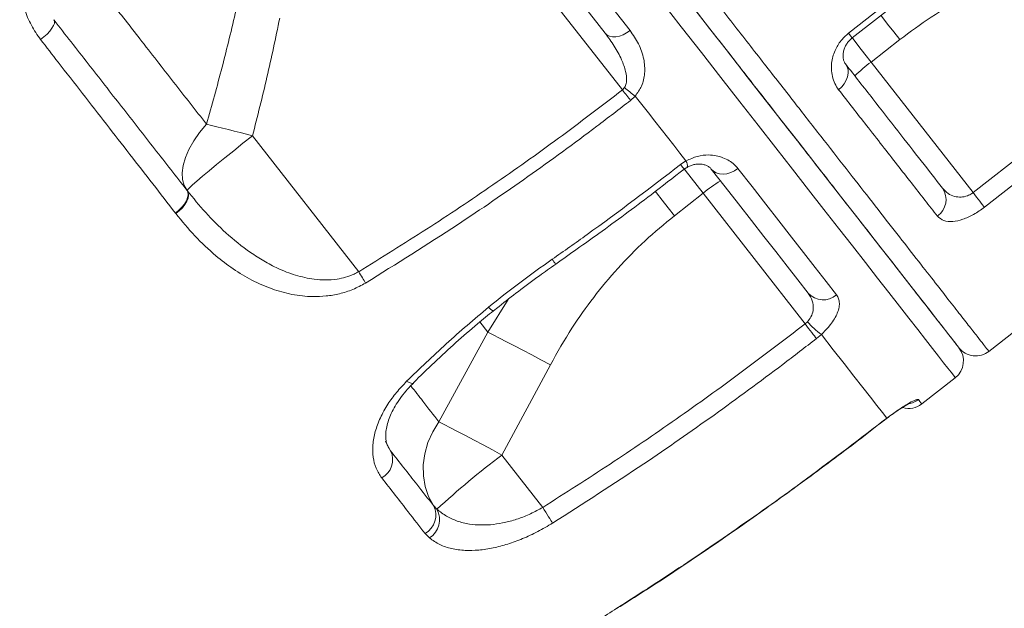
# Model space of a CAD drawing. Units: millimetres. Extents: x -8902 to 16080, y -6929 to 2198.
# Drawn here: x -4782 to -4551, y -373 to -235 of the extents above; entities that cross this region are included whole.
import ezdxf

# ---------------------------------------------------------------- set-up
doc = ezdxf.new("R2010")
doc.units = ezdxf.units.MM

msp = doc.modelspace()

# ---------------------------------------------------------------- linework, layer by layer
at = {"color": 7, "linetype": 'Continuous', "lineweight": 15}
for p, q in [((-4691.2, -186.28), (-4640.25, -251.5)), ((-4557.99, -275.57), (-4498.89, -229.39)), ((-4575.17, -239.7), (-4581.91, -244.96)), ((-4581.91, -244.96), (-4557.99, -275.57)), ((-4640.25, -251.5), (-4639.74, -250.94)), ((-4637.25, -252.93), (-4638.34, -253.95)), ((-4702.12, -294.13), (-4727.03, -262.25)), ((-4626.59, -269), (-4625.35, -268.16)), ((-4742.46, -274.98), (-4742.36, -275.11)), ((-4628.04, -281), (-4621.31, -275.74)), ((-4621.31, -275.74), (-4597.39, -306.36)), ((-4745.03, -280.49), (-4745.13, -280.36)), ((-4745.02, -280.49), (-4745.03, -280.49)), ((-4597.39, -306.36), (-4596.83, -305.86)), ((-4554.27, -312.82), (-4546.39, -306.66)), ((-4671.83, -308.29), (-4683.32, -329.3)), ((-4593.57, -308.83), (-4594.72, -309.79)), ((-4668.52, -337.13), (-4657.15, -315.96)), ((-4570.03, -325.13), (-4562.15, -318.98)), ((-4579.42, -329.37), (-4578.23, -328.47)), ((-4658.94, -349.4), (-4668.52, -337.13)), ((-4684.58, -348.98), (-4683.76, -349.81)), ((-4685.52, -356.57), (-4686.55, -355.51)), ((-4641.53, -373.04), (-4639.56, -371.78))]:
    msp.add_line(p, q, dxfattribs=at)
at = {"color": 8, "linetype": 'Continuous', "lineweight": 15}
for p, q in [((-4667.08, -300.62), (-4671.83, -308.29)), ((-4673.7, -305.9), (-4671.83, -308.29)), ((-4579.42, -329.37), (-4579.39, -329.41)), ((-4578.23, -328.47), (-4578.29, -328.56)), ((-4694.92, -335.64), (-4694.63, -336.13)), ((-4639.56, -371.78), (-4639.54, -371.82)), ((-4641.53, -373.04), (-4641.49, -373.06))]:
    msp.add_line(p, q, dxfattribs=at)
at = {"color": 7, "linetype": 'Continuous', "lineweight": 15, "flags": 128}
for points in [[(-4707.96, -148.59), (-4701.7, -156.6), (-4695.49, -164.55), (-4689.35, -172.41), (-4683.29, -180.17), (-4677.31, -187.82), (-4671.42, -195.36), (-4665.63, -202.76), (-4659.95, -210.03), (-4654.39, -217.16), (-4648.95, -224.12), (-4643.64, -230.92), (-4638.46, -237.54)], [(-4644.28, -238.22), (-4649.36, -231.71), (-4654.58, -225.03), (-4659.93, -218.19), (-4665.4, -211.19), (-4670.98, -204.05), (-4676.66, -196.77), (-4682.45, -189.37), (-4688.32, -181.85), (-4694.28, -174.22), (-4700.31, -166.5), (-4706.41, -158.7), (-4712.56, -150.82)], [(-4587.19, -238.19), (-4579.32, -232.03), (-4555.27, -213.23)], [(-4586.34, -239.28), (-4567.11, -224.25), (-4554.42, -214.32)], [(-4624.46, -231.1), (-4619.81, -237.05), (-4615.31, -242.82), (-4610.95, -248.4), (-4606.74, -253.78), (-4602.69, -258.96), (-4598.81, -263.93), (-4595.09, -268.69), (-4591.55, -273.22), (-4588.19, -277.52), (-4585.01, -281.6), (-4582.01, -285.43), (-4579.21, -289.02), (-4576.6, -292.36), (-4574.18, -295.45), (-4571.97, -298.29), (-4569.96, -300.86), (-4568.15, -303.17), (-4566.55, -305.22), (-4565.16, -307), (-4563.98, -308.51), (-4563.01, -309.75), (-4562.26, -310.72), (-4561.72, -311.41), (-4561.4, -311.82), (-4561.29, -311.96)], [(-4496.22, -232.82), (-4504.1, -238.97), (-4535.61, -263.6), (-4555.31, -279)], [(-4773.63, -235.09), (-4773.5, -235.42), (-4773.53, -235.88), (-4773.73, -236.42), (-4774.1, -237.04), (-4774.6, -237.7), (-4775.23, -238.39), (-4775.96, -239.06), (-4776.75, -239.7)], [(-4638.46, -237.54), (-4639.27, -238.1), (-4640.11, -238.54), (-4640.97, -238.85), (-4641.8, -239.02), (-4642.57, -239.04), (-4643.26, -238.9), (-4643.84, -238.63), (-4644.28, -238.22)], [(-4589.52, -251.45), (-4588.8, -250.79), (-4588.19, -250.05), (-4587.73, -249.24), (-4587.42, -248.41), (-4587.28, -247.57), (-4587.32, -246.77), (-4587.53, -246.04), (-4587.91, -245.4)], [(-4640.25, -251.5), (-4639.99, -251.84), (-4639.73, -252.17), (-4639.48, -252.49), (-4639.23, -252.81), (-4638.99, -253.12), (-4638.76, -253.41), (-4638.54, -253.69), (-4638.34, -253.95)], [(-4637.25, -252.93), (-4635.7, -254.91), (-4634.17, -256.86), (-4632.66, -258.8), (-4631.17, -260.72), (-4629.69, -262.61), (-4628.22, -264.48), (-4626.78, -266.33), (-4625.35, -268.16)], [(-4737.84, -259.52), (-4739.45, -261.48), (-4740.83, -263.47), (-4741.94, -265.45), (-4742.77, -267.38), (-4743.31, -269.22), (-4743.54, -270.94), (-4743.45, -272.52), (-4743.06, -273.92), (-4742.36, -275.11)], [(-4737.84, -259.52), (-4736.63, -259.81), (-4735.37, -260.13), (-4734.06, -260.45), (-4732.7, -260.79), (-4731.32, -261.15), (-4729.9, -261.51), (-4728.47, -261.87), (-4727.03, -262.25)], [(-4742.36, -275.11), (-4742.26, -274.91), (-4741.84, -274.46), (-4741.11, -273.77), (-4740.09, -272.86), (-4738.79, -271.74), (-4737.24, -270.44), (-4735.48, -268.99), (-4733.54, -267.41), (-4731.45, -265.74), (-4729.27, -264), (-4727.03, -262.25)], [(-4613.16, -269.93), (-4613.97, -270.48), (-4614.84, -270.89), (-4615.74, -271.14), (-4616.62, -271.24), (-4617.46, -271.17), (-4618.23, -270.94), (-4618.89, -270.56), (-4619.42, -270.04)], [(-4596.67, -299.16), (-4599.08, -296.07), (-4601.61, -292.83), (-4604.28, -289.42), (-4607.07, -285.85), (-4609.98, -282.12), (-4613.01, -278.24), (-4616.16, -274.22), (-4619.42, -270.04)], [(-4613.16, -269.93), (-4609.84, -274.18), (-4606.63, -278.28), (-4603.55, -282.23), (-4600.58, -286.03), (-4597.75, -289.66), (-4595.03, -293.13), (-4592.45, -296.43), (-4590, -299.57)], [(-4742.46, -274.98), (-4742.22, -275.47), (-4742.15, -276.06), (-4742.26, -276.75), (-4742.55, -277.49), (-4743.01, -278.25), (-4743.6, -279), (-4744.32, -279.72), (-4745.13, -280.36)], [(-4742.36, -275.11), (-4742.11, -275.6), (-4742.05, -276.2), (-4742.16, -276.88), (-4742.45, -277.62), (-4742.9, -278.38), (-4743.5, -279.14), (-4744.22, -279.85), (-4745.03, -280.49)], [(-4742.36, -275.11), (-4742.11, -275.6), (-4742.05, -276.2), (-4742.16, -276.88), (-4742.45, -277.62), (-4742.9, -278.38), (-4743.5, -279.14), (-4744.22, -279.85), (-4745.02, -280.49)], [(-4555.31, -279), (-4555.52, -278.74), (-4555.77, -278.41), (-4556.07, -278.03), (-4556.4, -277.6), (-4556.77, -277.13), (-4557.16, -276.63), (-4557.57, -276.11), (-4557.99, -275.57)], [(-4702.12, -294.13), (-4701.9, -294.49), (-4701.68, -294.85), (-4701.47, -295.2), (-4701.26, -295.54), (-4701.06, -295.88), (-4700.87, -296.19), (-4700.69, -296.5), (-4700.51, -296.78)], [(-4597.39, -306.36), (-4596.97, -306.9), (-4596.56, -307.42), (-4596.17, -307.92), (-4595.8, -308.39), (-4595.47, -308.82), (-4595.17, -309.2), (-4594.92, -309.53), (-4594.72, -309.79)], [(-4671.83, -308.29), (-4670.57, -308.93), (-4669.09, -309.69), (-4667.42, -310.55), (-4665.58, -311.51), (-4663.6, -312.55), (-4661.52, -313.65), (-4659.36, -314.79), (-4657.15, -315.96)], [(-4593.57, -308.83), (-4590.78, -312.41), (-4588.23, -315.67), (-4585.92, -318.62), (-4583.87, -321.25), (-4582.07, -323.55), (-4580.53, -325.52), (-4579.25, -327.16), (-4578.23, -328.47)], [(-4683.32, -329.3), (-4684.77, -331.7), (-4685.87, -334.22), (-4686.61, -336.81), (-4686.97, -339.42), (-4686.95, -341.99), (-4686.53, -344.47), (-4685.74, -346.82), (-4684.58, -348.98)], [(-4683.32, -329.3), (-4682.07, -329.94), (-4680.6, -330.71), (-4678.92, -331.59), (-4677.06, -332.57), (-4675.06, -333.63), (-4672.95, -334.76), (-4670.76, -335.93), (-4668.52, -337.13)], [(-4658.94, -349.4), (-4658.58, -349.97), (-4658.23, -350.54), (-4657.89, -351.07), (-4657.58, -351.58), (-4657.29, -352.04), (-4657.04, -352.45), (-4656.82, -352.8), (-4656.64, -353.09)]]:
    msp.add_lwpolyline(points, dxfattribs=at)
at = {"color": 8, "linetype": 'Continuous', "lineweight": 15, "flags": 128}
for points in [[(-4562.15, -318.98), (-4562.26, -318.84), (-4562.59, -318.41), (-4563.14, -317.71), (-4563.9, -316.73), (-4564.89, -315.47), (-4566.09, -313.93), (-4567.51, -312.12), (-4569.13, -310.04), (-4570.97, -307.68), (-4573.02, -305.06), (-4575.28, -302.17), (-4577.73, -299.03), (-4580.39, -295.63), (-4583.25, -291.97), (-4586.29, -288.07), (-4589.53, -283.93), (-4592.96, -279.55), (-4596.56, -274.93), (-4600.34, -270.09), (-4604.29, -265.04), (-4608.41, -259.76), (-4612.69, -254.28), (-4617.13, -248.6), (-4621.72, -242.73), (-4626.45, -236.67), (-4631.33, -230.43)], [(-4579.63, -234), (-4579.4, -234.29), (-4578.03, -236.04), (-4576.61, -237.85), (-4575.17, -239.7)], [(-4586.34, -239.28), (-4586.39, -239.21), (-4586.68, -238.85), (-4587.19, -238.19)], [(-4586.35, -239.28), (-4586.13, -239.55), (-4584.76, -241.31), (-4583.35, -243.12), (-4581.91, -244.96)], [(-4626.59, -269), (-4626.08, -269.65), (-4625.79, -270.02), (-4625.74, -270.09)], [(-4625.74, -270.06), (-4625.53, -270.34), (-4624.16, -272.09), (-4622.75, -273.9), (-4621.31, -275.74)], [(-4632.53, -275.26), (-4632.27, -275.6), (-4630.9, -277.35), (-4629.48, -279.16), (-4628.04, -281)], [(-4671.69, -302.47), (-4671.12, -302.98), (-4670.72, -303.26), (-4670.51, -303.29), (-4670.51, -303.29)], [(-4690.88, -319.83), (-4690.29, -320.14), (-4689.81, -320.3), (-4689.46, -320.31), (-4689.3, -320.23)], [(-4570.82, -324.12), (-4570.48, -324.56), (-4570.23, -324.88), (-4570.08, -325.07), (-4570.03, -325.13)], [(-4694.63, -336.13), (-4695.72, -334.11), (-4695.82, -333.87)]]:
    msp.add_lwpolyline(points, dxfattribs=at)
at = {"color": 7, "linetype": 'Continuous', "lineweight": 15}
for centre, radius, start, end in [((-4560.77, -274.04), 35.95, 126.0091, 133.9887), ((-4622.17, -231.46), 26.24, 227.9585, 234.9313), ((-4598.19, -303.3), 35.97, 122.0137, 129.9885), ((-4569.07, -277.2), 4.74, 304.7615, 34.3384), ((-4593.13, -296), 4.74, 221.6625, 311.2435), ((-4583.29, -294.26), 17.84, 220.5817, 234.7857), ((-4565.23, -315.04), 5, 308, 38), ((-4557.35, -308.88), 5, 217.9976, 308.1102), ((-4573.11, -321.19), 5, 254.1317, 308), ((-4698.94, -338.23), 4.79, 297.5441, 25.967), ((-4554.7, -489.51), 190.19, 126.7585, 132.7347), ((-4688.86, -351.25), 4.84, 298.4008, 27.9483), ((-4688.31, -352.24), 5.15, 302.7235, 28.1421)]:
    msp.add_arc(centre, radius, start, end, dxfattribs=at)
at = {"color": 8, "linetype": 'Continuous', "lineweight": 15}
for centre, radius, start, end in [((-4626.71, -269.18), 1.71, 344.5074, 36.8396), ((-4582.7, -239.86), 90.08, 214.7514, 215.6331), ((-4573.91, -320.16), 5.02, 283.5557, 308.0036)]:
    msp.add_arc(centre, radius, start, end, dxfattribs=at)
for points, knots in [([(-4702.29, -123.35), (-4699.1, -127.44), (-4692.71, -135.61), (-4683.27, -147.7), (-4673.87, -159.73), (-4664.56, -171.65), (-4655.37, -183.41), (-4646.51, -194.75), (-4638, -205.65), (-4629.85, -216.08), (-4621.93, -226.22), (-4614.27, -236.01), (-4606.92, -245.42), (-4600.04, -254.24), (-4593.62, -262.45), (-4587.69, -270.04), (-4582.14, -277.15), (-4577.01, -283.72), (-4572.32, -289.72), (-4568.18, -295.01), (-4564.6, -299.6), (-4561.55, -303.5), (-4558.99, -306.77), (-4556.96, -309.37), (-4555.46, -311.3), (-4554.58, -312.43), (-4554.21, -312.89), (-4554.3, -312.79), (-4554.31, -312.77)], [0, 0, 0, 0, 0.039177, 0.078384, 0.117561, 0.157876, 0.198223, 0.238538, 0.277715, 0.316923, 0.3561, 0.396415, 0.436763, 0.477078, 0.516257, 0.555465, 0.594644, 0.634961, 0.675311, 0.715628, 0.754805, 0.794012, 0.833189, 0.873504, 0.913852, 0.954167, 0.993343, 1, 1, 1, 1]), ([(-4683.32, -329.3), (-4684.55, -327.73), (-4686.64, -325.05), (-4688.95, -322.09), (-4689.91, -320.87)], [0, 0, 0, 0, 0.585688, 1, 1, 1, 1])]:
    msp.add_open_spline(points, degree=3, knots=knots, dxfattribs=at)
at = {"color": 7, "linetype": 'Continuous', "lineweight": 15}
for points, knots in [([(-4561.31, -311.93), (-4561.37, -311.86), (-4561.49, -311.7), (-4562.67, -310.19), (-4564.58, -307.74), (-4567.27, -304.3), (-4570.71, -299.9), (-4574.88, -294.56), (-4579.79, -288.27), (-4585.41, -281.08), (-4591.7, -273.03), (-4598.63, -264.16), (-4606.16, -254.53), (-4614.28, -244.13), (-4622.96, -233.02), (-4632.14, -221.27), (-4641.78, -208.94), (-4651.81, -196.09), (-4662.23, -182.76), (-4672.99, -168.99), (-4684.03, -154.85), (-4695.28, -140.46), (-4702.91, -130.69), (-4706.72, -125.82)], [0, 0, 0, 0, 0.0458334, 0.0934327, 0.1411946, 0.1890116, 0.2367733, 0.2843723, 0.3319739, 0.3797381, 0.4275573, 0.4753211, 0.5229224, 0.5705218, 0.6182839, 0.6661009, 0.7138628, 0.761462, 0.8090611, 0.8568226, 0.9046395, 0.952401, 1, 1, 1, 1]), ([(-4776.75, -239.7), (-4777.52, -238.6), (-4779.05, -236.39), (-4780.6, -232.61), (-4781.51, -228.62), (-4781.74, -224.5), (-4781.24, -220.37), (-4780.02, -215.99), (-4778.46, -213.24), (-4777.6, -211.72)], [0, 0, 0, 0, 0.138576, 0.277152, 0.415496, 0.553834, 0.691627, 0.82941, 1, 1, 1, 1]), ([(-4534.21, -219.91), (-4537.42, -220.8), (-4543.47, -222.47), (-4552.07, -225.85), (-4560.1, -229.73), (-4567.88, -234.29), (-4572.74, -237.89), (-4575.17, -239.7)], [0, 0, 0, 0, 0.218093, 0.410893, 0.603679, 0.801843, 1, 1, 1, 1]), ([(-4737.84, -259.52), (-4740.39, -256.26), (-4745.5, -249.72), (-4753.02, -240.09), (-4760.26, -230.82), (-4764.9, -224.88), (-4767.22, -221.91)], [0, 0, 0, 0, 0.271461, 0.543764, 0.771635, 1, 1, 1, 1]), ([(-4730.87, -232.72), (-4731.94, -237.21), (-4734.09, -246.19), (-4736.59, -255.07), (-4737.84, -259.52)], [0, 0, 0, 0, 0.499812, 1, 1, 1, 1]), ([(-4773.63, -235.09), (-4770.94, -238.52), (-4765.57, -245.4), (-4757.7, -255.48), (-4749.96, -265.39), (-4744.96, -271.78), (-4742.46, -274.98)], [0, 0, 0, 0, 0.248775, 0.497547, 0.748774, 1, 1, 1, 1]), ([(-4727.03, -262.25), (-4725.87, -257.68), (-4723.55, -248.54), (-4721.62, -239.31), (-4720.65, -234.69)], [0, 0, 0, 0, 0.4998084, 1, 1, 1, 1]), ([(-4638.46, -237.54), (-4637.75, -238.57), (-4636.32, -240.61), (-4635.14, -244.04), (-4634.88, -247.4), (-4635.5, -250.48), (-4636.7, -252.17), (-4637.25, -252.93)], [0, 0, 0, 0, 0.2377574, 0.4749383, 0.6822018, 0.8559159, 1, 1, 1, 1]), ([(-4745.13, -280.36), (-4746.89, -278.1), (-4752.16, -271.32), (-4761.28, -259.59), (-4770.15, -248.18), (-4775.38, -241.46), (-4776.75, -239.7)], [0, 0, 0, 0, 0.174603, 0.523968, 0.875018, 1, 1, 1, 1]), ([(-4639.74, -250.94), (-4639.6, -250.62), (-4639.37, -250.13), (-4639.22, -248.84), (-4639.47, -246.92), (-4640.48, -244.17), (-4642.11, -241.16), (-4643.55, -239.2), (-4644.28, -238.22)], [0, 0, 0, 0, 0.0704679, 0.10975, 0.2676109, 0.478797, 0.7375786, 1, 1, 1, 1]), ([(-4589.52, -251.45), (-4589.84, -250.98), (-4590.48, -250.04), (-4591.03, -248.39), (-4591.27, -246.64), (-4591.15, -244.5), (-4590.43, -242.1), (-4588.98, -239.77), (-4587.73, -238.67), (-4587.19, -238.19)], [0, 0, 0, 0, 0.140489, 0.280946, 0.409197, 0.537309, 0.729123, 0.883633, 1, 1, 1, 1]), ([(-4587.9, -245.38), (-4587.99, -245.26), (-4588.2, -244.99), (-4588.41, -244.36), (-4588.51, -243.55), (-4588.44, -242.67), (-4588.21, -241.8), (-4587.83, -240.98), (-4587.32, -240.23), (-4586.8, -239.65), (-4586.44, -239.38), (-4586.33, -239.3)], [0, 0, 0, 0, 0.141224, 0.314454, 0.468051, 0.60134, 0.717059, 0.810481, 0.894137, 0.965809, 1, 1, 1, 1]), ([(-4587.91, -245.4), (-4585.75, -248.16), (-4581.44, -253.68), (-4575.53, -261.24), (-4570.02, -268.29), (-4566.78, -272.45), (-4565.15, -274.52)], [0, 0, 0, 0, 0.248275, 0.496549, 0.748275, 1, 1, 1, 1]), ([(-4702.12, -294.13), (-4696.8, -290.84), (-4686.16, -284.26), (-4670.56, -273.8), (-4655.2, -262.94), (-4645.23, -255.31), (-4640.25, -251.5)], [0, 0, 0, 0, 0.249582, 0.499165, 0.749583, 1, 1, 1, 1]), ([(-4566.36, -281.09), (-4567.33, -279.85), (-4569.27, -277.37), (-4572.42, -273.34), (-4575.75, -269.08), (-4579.27, -264.58), (-4583.77, -258.82), (-4587.31, -254.28), (-4589.52, -251.45)], [0, 0, 0, 0, 0.1496007, 0.2992941, 0.4489878, 0.5994264, 0.7498647, 1, 1, 1, 1]), ([(-4638.34, -253.95), (-4640.98, -255.99), (-4648.9, -262.09), (-4662.39, -271.9), (-4680.4, -284.27), (-4693.29, -292.29), (-4700.51, -296.78)], [0, 0, 0, 0, 0.132389, 0.397191, 0.662242, 1, 1, 1, 1]), ([(-4625.35, -268.16), (-4624.45, -267.74), (-4622.66, -266.9), (-4620.22, -266.68), (-4618.23, -266.88), (-4616.07, -267.51), (-4614.34, -268.56), (-4613.42, -269.62), (-4613.16, -269.93)], [0, 0, 0, 0, 0.17891, 0.357599, 0.489255, 0.621069, 0.889862, 1, 1, 1, 1]), ([(-4656.71, -291.2), (-4653.98, -289.29), (-4643.78, -282.11), (-4633.86, -274.54), (-4626.59, -269)], [0, 0, 0, 0, 0.267202, 1, 1, 1, 1]), ([(-4655.91, -292.33), (-4652.53, -289.95), (-4644.99, -284.65), (-4634.94, -277.21), (-4628.35, -272.08), (-4625.76, -270.06)], [0, 0, 0, 0, 0.331207, 0.737566, 1, 1, 1, 1]), ([(-4625.92, -270.24), (-4625.81, -270.15), (-4625.54, -269.92), (-4625.24, -269.75), (-4625.06, -269.65)], [0, 0, 0, 0, 0.408974, 1, 1, 1, 1]), ([(-4625.06, -269.65), (-4625.02, -269.62), (-4624.7, -269.41), (-4624.06, -269.16), (-4623.2, -268.93), (-4622.32, -268.85), (-4621.46, -268.92), (-4620.65, -269.14), (-4619.98, -269.49), (-4619.59, -269.8), (-4619.46, -270), (-4619.44, -270.05)], [0, 0, 0, 0, 0.013784, 0.097863, 0.193368, 0.300885, 0.430527, 0.582554, 0.752084, 0.947958, 1, 1, 1, 1]), ([(-4565.15, -274.52), (-4564.74, -274.97), (-4563.96, -275.81), (-4562.44, -276.51), (-4560.89, -276.71), (-4559.45, -276.43), (-4558.49, -275.95), (-4558.08, -275.64), (-4557.99, -275.57)], [0, 0, 0, 0, 0.256485, 0.482034, 0.672279, 0.840698, 0.965653, 1, 1, 1, 1]), ([(-4742.36, -275.11), (-4740.94, -276.85), (-4738.09, -280.35), (-4733.18, -285.24), (-4728.57, -288.98), (-4724.41, -291.66), (-4720.92, -293.49), (-4717, -295.03), (-4713.23, -295.88), (-4709.92, -296.1), (-4707.44, -295.94), (-4705.17, -295.45), (-4703.46, -294.84), (-4702.47, -294.32), (-4702.12, -294.13)], [0, 0, 0, 0, 0.14279, 0.286385, 0.444105, 0.524331, 0.604528, 0.696441, 0.790168, 0.842977, 0.896842, 0.936585, 0.97734, 1, 1, 1, 1]), ([(-4555.31, -279), (-4556.15, -279.6), (-4557.84, -280.8), (-4560.46, -281.94), (-4562.88, -282.47), (-4565.03, -282.29), (-4565.91, -281.5), (-4566.36, -281.09)], [0, 0, 0, 0, 0.182094, 0.364571, 0.555758, 0.768204, 1, 1, 1, 1]), ([(-4700.51, -296.78), (-4701.5, -297.31), (-4703.47, -298.38), (-4706.62, -299.35), (-4709.76, -299.89), (-4713.54, -300.04), (-4717.84, -299.56), (-4722.63, -298.22), (-4727.23, -296.19), (-4731.62, -293.54), (-4736.12, -290.09), (-4740.66, -285.82), (-4743.57, -282.27), (-4745.02, -280.49)], [0, 0, 0, 0, 0.0567946, 0.1136757, 0.170011, 0.2264139, 0.3202842, 0.414346, 0.5177621, 0.6215703, 0.7252124, 0.8625801, 1, 1, 1, 1]), ([(-4657.15, -315.96), (-4655.52, -313.06), (-4652.43, -307.6), (-4647.07, -300.07), (-4641.36, -293.22), (-4635.06, -286.78), (-4630.38, -282.93), (-4628.04, -281)], [0, 0, 0, 0, 0.218093, 0.410892, 0.60368, 0.801842, 1, 1, 1, 1]), ([(-4671.69, -302.47), (-4669.26, -300.52), (-4664.39, -296.63), (-4659.27, -293.02), (-4656.71, -291.2)], [0, 0, 0, 0, 0.498715, 1, 1, 1, 1]), ([(-4670.47, -303.33), (-4670.04, -302.97), (-4668.15, -301.4), (-4664.57, -298.64), (-4660.15, -295.33), (-4657.18, -293.25), (-4655.9, -292.35)], [0, 0, 0, 0, 0.092793, 0.406699, 0.742814, 1, 1, 1, 1]), ([(-4596.83, -305.86), (-4596.54, -305.49), (-4595.87, -304.65), (-4595.58, -303.61), (-4595.42, -302.32), (-4595.6, -300.83), (-4596.31, -299.72), (-4596.67, -299.16)], [0, 0, 0, 0, 0.159713, 0.364407, 0.400962, 0.692441, 1, 1, 1, 1]), ([(-4590, -299.57), (-4589.82, -299.85), (-4589.46, -300.43), (-4589.3, -301.52), (-4589.44, -302.77), (-4589.91, -304.11), (-4590.67, -305.5), (-4591.81, -307.09), (-4592.92, -308.19), (-4593.57, -308.83)], [0, 0, 0, 0, 0.141057, 0.282064, 0.423184, 0.564181, 0.691454, 0.81861, 1, 1, 1, 1]), ([(-4690.88, -319.83), (-4687.82, -316.87), (-4681.68, -310.92), (-4675.03, -305.29), (-4671.69, -302.47)], [0, 0, 0, 0, 0.498363, 1, 1, 1, 1]), ([(-4689.32, -320.21), (-4689.31, -320.19), (-4687.69, -318.57), (-4684.39, -315.4), (-4679.37, -310.78), (-4674.76, -306.74), (-4671.77, -304.3), (-4670.52, -303.28)], [0, 0, 0, 0, 0.0021438, 0.2773106, 0.547323, 0.8114365, 1, 1, 1, 1]), ([(-4658.94, -349.4), (-4653.66, -346.04), (-4643.11, -339.33), (-4627.6, -328.74), (-4612.32, -317.8), (-4602.36, -310.17), (-4597.39, -306.36)], [0, 0, 0, 0, 0.249674, 0.499347, 0.749674, 1, 1, 1, 1]), ([(-4594.72, -309.79), (-4597.36, -311.83), (-4605.27, -317.94), (-4618.72, -327.8), (-4636.66, -340.31), (-4649.46, -348.49), (-4656.64, -353.09)], [0, 0, 0, 0, 0.132296, 0.396905, 0.661709, 1, 1, 1, 1]), ([(-4696.72, -342.48), (-4697.2, -341.76), (-4698.15, -340.31), (-4698.82, -337.66), (-4698.89, -334.75), (-4698.33, -331.63), (-4697.13, -328.4), (-4695.42, -325.31), (-4693.33, -322.41), (-4691.7, -320.69), (-4690.88, -319.83)], [0, 0, 0, 0, 0.129617, 0.259232, 0.3886, 0.517964, 0.646889, 0.775806, 0.887905, 1, 1, 1, 1]), ([(-4694.96, -335.67), (-4695.13, -335.37), (-4695.45, -334.82), (-4695.71, -333.79), (-4695.81, -332.62), (-4695.71, -331.26), (-4695.4, -329.77), (-4694.85, -328.18), (-4694.09, -326.52), (-4693.07, -324.76), (-4691.8, -322.98), (-4690.53, -321.46), (-4689.62, -320.57), (-4689.27, -320.24)], [0, 0, 0, 0, 0.114615, 0.215188, 0.303773, 0.398179, 0.492147, 0.576617, 0.666685, 0.758783, 0.852297, 0.943912, 1, 1, 1, 1]), ([(-4578.29, -328.57), (-4578.05, -328.39), (-4577.38, -327.88), (-4576.31, -327.13), (-4575.14, -326.34), (-4574.13, -325.7), (-4573.37, -325.26), (-4572.92, -325.02), (-4572.72, -324.94), (-4572.75, -324.95), (-4572.76, -324.95)], [0, 0, 0, 0, 0.089705, 0.25735, 0.423934, 0.588837, 0.747797, 0.873396, 0.978371, 1, 1, 1, 1]), ([(-4578.23, -328.47), (-4577.35, -327.82), (-4575.57, -326.53), (-4573.28, -325.08), (-4571.6, -324.19), (-4570.95, -324.02), (-4570.84, -324.1), (-4570.82, -324.12)], [0, 0, 0, 0, 0.234539, 0.4702, 0.707926, 0.947378, 1, 1, 1, 1]), ([(-4639.56, -371.78), (-4636.76, -369.98), (-4628.34, -364.58), (-4614.53, -355.25), (-4597.22, -342.98), (-4585.67, -334.15), (-4579.42, -329.37)], [0, 0, 0, 0, 0.135834, 0.40752, 0.679385, 1, 1, 1, 1]), ([(-4639.53, -371.83), (-4637.66, -370.65), (-4631.37, -366.67), (-4620.84, -359.61), (-4607.91, -350.67), (-4595.14, -341.39), (-4585.64, -334.29), (-4580.45, -330.2), (-4579.41, -329.38)], [0, 0, 0, 0, 0.0902476, 0.303161, 0.5166768, 0.7309245, 0.9460322, 1, 1, 1, 1]), ([(-4579.39, -329.41), (-4579.28, -329.32), (-4578.91, -329.03), (-4578.54, -328.76), (-4578.29, -328.57)], [0, 0, 0, 0, 0.2996549, 1, 1, 1, 1]), ([(-4694.63, -336.13), (-4692.55, -338.8), (-4689.02, -343.31), (-4685.87, -347.33), (-4684.58, -348.98)], [0, 0, 0, 0, 0.590574, 1, 1, 1, 1]), ([(-4686.55, -355.51), (-4687.86, -353.84), (-4691.04, -349.76), (-4694.61, -345.18), (-4696.72, -342.48)], [0, 0, 0, 0, 0.409403, 1, 1, 1, 1]), ([(-4683.76, -349.81), (-4683.04, -350.4), (-4681.64, -351.52), (-4679.05, -352.66), (-4676.34, -353.35), (-4673.46, -353.59), (-4670.6, -353.45), (-4667.66, -352.95), (-4664.73, -352.12), (-4661.77, -350.95), (-4659.88, -349.91), (-4658.94, -349.4)], [0, 0, 0, 0, 0.13651, 0.2624, 0.388229, 0.49724, 0.606181, 0.705445, 0.804637, 0.902352, 1, 1, 1, 1]), ([(-4656.64, -353.09), (-4657.8, -353.77), (-4660.11, -355.14), (-4663.68, -356.78), (-4667.18, -358.06), (-4670.66, -358.97), (-4674.01, -359.48), (-4677.31, -359.57), (-4680.38, -359.14), (-4683.25, -358.2), (-4684.75, -357.13), (-4685.52, -356.57)], [0, 0, 0, 0, 0.100695, 0.201438, 0.301995, 0.402605, 0.511128, 0.619705, 0.74327, 0.866887, 1, 1, 1, 1]), ([(-4641.5, -373.06), (-4641.02, -372.76), (-4640.36, -372.34), (-4639.71, -371.93), (-4639.54, -371.82)], [0, 0, 0, 0, 0.735119, 1, 1, 1, 1]), ([(-4661.4, -387.72), (-4661.4, -387.66), (-4661.39, -387.54), (-4660.83, -386.95), (-4659.59, -385.84), (-4657.67, -384.29), (-4655.15, -382.37), (-4652.42, -380.37), (-4649.33, -378.19), (-4645.7, -375.72), (-4643.02, -374), (-4641.53, -373.04)], [0, 0, 0, 0, 0.075862, 0.1847336, 0.2936023, 0.4313735, 0.5398567, 0.6483343, 0.7564496, 0.8645606, 1, 1, 1, 1])]:
    msp.add_open_spline(points, degree=3, knots=knots, dxfattribs=at)

doc.saveas('drawing.dxf')
